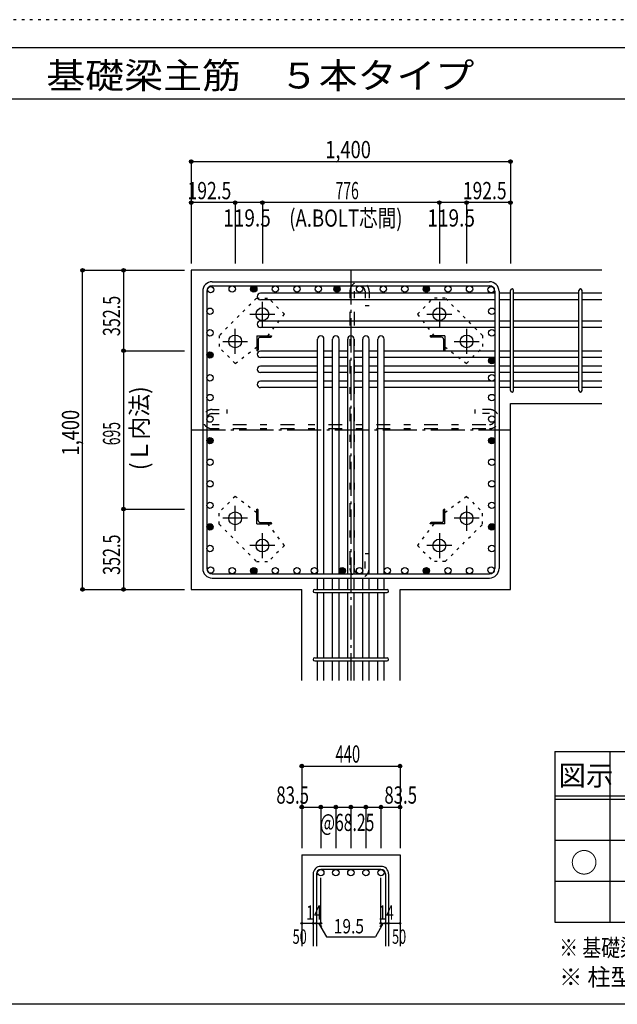
# Model space of a CAD drawing. Units: millimetres. Extents: x 141 to 12441, y 138 to 8778.
# Drawn here: x 5400 to 8021, y 4458 to 8778 of the extents above; entities that cross this region are included whole.
import ezdxf

# ---------------------------------------------------------------- set-up
doc = ezdxf.new("R2010")
doc.units = ezdxf.units.MM
doc.header["$LTSCALE"] = 30
for name, pattern in [('CENTER', [12, 5, -0.8, 0.4, -0.8, 5]), ('DIVIDE', [13.2, 5, -0.8, 0.4, -0.8, 0.4, -0.8, 5]), ('DOT', [1.6, 0.4, -0.8, 0.4]), ('HIDDEN', [8, 1, -2, 2, -2, 1])]:
    doc.linetypes.add(name, pattern=pattern)
for name, color, linetype in [('002', 7, 'Continuous'), ('003', 7, 'Continuous'), ('004', 7, 'Continuous'), ('005', 7, 'Continuous'), ('006', 7, 'Continuous'), ('007', 7, 'Continuous'), ('008', 7, 'Continuous'), ('010', 7, 'Continuous'), ('011', 7, 'Continuous'), ('013', 7, 'Continuous'), ('014', 7, 'Continuous'), ('104', 7, 'Continuous'), ('111', 7, 'Continuous'), ('241', 7, 'Continuous'), ('250', 7, 'Continuous')]:
    doc.layers.add(name, color=color, linetype=linetype)
doc.styles.add('DRACAD', font='txt', dxfattribs={"width": 0.85, "bigfont": 'extfont2'})

msp = doc.modelspace()

# ---------------------------------------------------------------- linework, layer by layer
at = {"layer": '002', "color": 2, "linetype": 'Continuous'}
for p, q in [((7952.4, 7678.3), (6152.4, 7678.3)), ((6152.4, 7678.3), (6152.4, 6278.3)), ((7552.4, 7094.3), (7952.4, 7094.3)), ((7552.4, 6278.3), (7552.4, 7094.3)), ((6152.4, 6278.3), (6636.9, 6278.3)), ((6636.9, 5878.3), (6636.9, 6278.3)), ((7067.9, 5878.3), (7067.9, 6278.3)), ((7067.9, 6278.3), (7552.4, 6278.3)), ((6636.9, 5113.3), (6636.9, 4713.3)), ((6636.9, 5113.3), (7067.9, 5113.3)), ((7067.9, 5113.3), (7067.9, 4713.3))]:
    msp.add_line(p, q, dxfattribs=at)
at = {"layer": '003', "color": 4, "linetype": 'CENTER'}
for p, q in [((6464.4, 7431.1), (6464.4, 7540.6)), ((7240.4, 7540.6), (7240.4, 7431.1)), ((6409.6, 7485.8), (6519.1, 7485.8)), ((7185.7, 7485.8), (7295.2, 7485.8)), ((6344.9, 7311.6), (6344.9, 7421.1)), ((7359.9, 7421.1), (7359.9, 7311.6)), ((6290.1, 7366.3), (6399.6, 7366.3)), ((7305.2, 7366.3), (7414.7, 7366.3)), ((6344.9, 6535.5), (6344.9, 6645)), ((7359.9, 6645), (7359.9, 6535.5)), ((6399.6, 6590.3), (6290.1, 6590.3)), ((7414.7, 6590.3), (7305.2, 6590.3)), ((6464.4, 6416), (6464.4, 6525.5)), ((7240.4, 6525.5), (7240.4, 6416)), ((6519.1, 6470.8), (6409.6, 6470.8)), ((7295.2, 6470.8), (7185.7, 6470.8))]:
    msp.add_line(p, q, dxfattribs=at)
at = {"layer": '003', "color": 3, "linetype": 'Continuous'}
for centre in [(6464.4, 7485.8), (7240.4, 7485.8), (6344.9, 7366.3), (7359.9, 7366.3), (6344.9, 6590.3), (7359.9, 6590.3), (6464.4, 6470.8), (7240.4, 6470.8)]:
    msp.add_circle(centre, 28, dxfattribs=at)
at = {"layer": '004', "color": 3, "linetype": 'Continuous'}
for centre in [(6237.4, 7593.4), (6332, 7596.3), (6426.6, 7596.3), (6521.2, 7596.3), (6615.9, 7596.3), (6709.9, 7596.3), (6791.4, 7596.3), (6890.4, 7596.3), (6994.9, 7596.3), (7089, 7596.3), (7183.6, 7596.3), (7278.3, 7596.3), (7372.9, 7596.3), (7467.5, 7593.4), (6234.4, 7498.7), (7470.4, 7498.7), (6234.4, 7404.1), (7470.4, 7404.1), (6234.4, 7306.8), (7470.4, 7281.8), (6234.4, 7206.7), (7470.4, 7206.7), (6234.4, 7120.2), (7470.4, 7120.2), (6234.4, 7025.6), (7470.4, 7025.6), (6234.4, 6931), (7470.4, 6931), (6234.4, 6836.4), (7470.4, 6836.4), (6234.4, 6741.7), (7470.4, 6741.7), (6234.4, 6647.1), (7470.4, 6647.1), (6234.4, 6552.5), (7470.4, 6552.5), (6234.4, 6457.9), (7470.4, 6457.9), (6237.4, 6363.2), (6332, 6360.3), (6426.6, 6360.3), (6521.2, 6360.3), (6615.9, 6360.3), (6692.4, 6360.3), (6814.4, 6360.3), (6890.4, 6360.3), (7012.4, 6360.3), (7089, 6360.3), (7183.6, 6360.3), (7278.3, 6360.3), (7372.9, 6360.3), (7467.5, 6363.2)]:
    msp.add_circle(centre, 14, dxfattribs=at)
at = {"layer": '004', "color": 4, "linetype": 'Continuous'}
for centre, radius in [((6426.6, 7596.3), 12.6), ((6426.6, 7596.3), 11.2), ((6426.6, 7596.3), 9.8), ((6426.6, 7596.3), 8.4), ((6426.6, 7596.3), 7), ((6791.4, 7596.3), 12.6), ((6791.4, 7596.3), 11.2), ((6791.4, 7596.3), 9.8), ((6791.4, 7596.3), 8.4), ((6791.4, 7596.3), 7), ((7183.6, 7596.3), 12.6), ((7183.6, 7596.3), 11.2), ((7183.6, 7596.3), 9.8), ((7183.6, 7596.3), 8.4), ((7183.6, 7596.3), 7), ((6426.6, 7596.3), 5.6), ((6426.6, 7596.3), 4.2), ((6426.6, 7596.3), 2.8), ((6426.6, 7596.3), 1.4), ((6791.4, 7596.3), 5.6), ((6791.4, 7596.3), 4.2), ((6791.4, 7596.3), 2.8), ((6791.4, 7596.3), 1.4), ((7183.6, 7596.3), 5.6), ((7183.6, 7596.3), 4.2), ((7183.6, 7596.3), 2.8), ((7183.6, 7596.3), 1.4), ((6234.4, 7306.8), 12.6), ((6234.4, 7306.8), 11.2), ((6234.4, 7306.8), 9.8), ((6234.4, 7306.8), 8.4), ((6234.4, 7306.8), 7), ((6234.4, 7306.8), 5.6), ((6234.4, 7306.8), 4.2), ((6234.4, 7306.8), 2.8), ((6234.4, 7306.8), 1.4), ((7470.4, 7281.8), 12.6), ((7470.4, 7281.8), 11.2), ((7470.4, 7281.8), 9.8), ((7470.4, 7281.8), 8.4), ((7470.4, 7281.8), 7), ((7470.4, 7281.8), 5.6), ((7470.4, 7281.8), 4.2), ((7470.4, 7281.8), 2.8), ((7470.4, 7281.8), 1.4), ((6234.4, 6931), 12.6), ((6234.4, 6931), 11.2), ((6234.4, 6931), 9.8), ((6234.4, 6931), 8.4), ((6234.4, 6931), 7), ((6234.4, 6931), 5.6), ((6234.4, 6931), 4.2), ((6234.4, 6931), 2.8), ((6234.4, 6931), 1.4), ((7470.4, 6931), 12.6), ((7470.4, 6931), 11.2), ((7470.4, 6931), 9.8), ((7470.4, 6931), 8.4), ((7470.4, 6931), 7), ((7470.4, 6931), 5.6), ((7470.4, 6931), 4.2), ((7470.4, 6931), 2.8), ((7470.4, 6931), 1.4), ((6234.4, 6552.5), 12.6), ((6234.4, 6552.5), 11.2), ((6234.4, 6552.5), 9.8), ((6234.4, 6552.5), 8.4), ((6234.4, 6552.5), 7), ((6234.4, 6552.5), 5.6), ((6234.4, 6552.5), 4.2), ((6234.4, 6552.5), 2.8), ((6234.4, 6552.5), 1.4), ((7470.4, 6552.5), 12.6), ((7470.4, 6552.5), 11.2), ((7470.4, 6552.5), 9.8), ((7470.4, 6552.5), 8.4), ((7470.4, 6552.5), 7), ((7470.4, 6552.5), 5.6), ((7470.4, 6552.5), 4.2), ((7470.4, 6552.5), 2.8), ((7470.4, 6552.5), 1.4), ((6426.6, 6360.3), 12.6), ((6426.6, 6360.3), 11.2), ((6426.6, 6360.3), 9.8), ((6426.6, 6360.3), 8.4), ((6426.6, 6360.3), 7), ((6426.6, 6360.3), 5.6), ((6426.6, 6360.3), 4.2), ((6426.6, 6360.3), 2.8), ((6426.6, 6360.3), 1.4), ((6814.4, 6360.3), 12.6), ((6814.4, 6360.3), 11.2), ((6814.4, 6360.3), 9.8), ((6814.4, 6360.3), 8.4), ((6814.4, 6360.3), 7), ((6814.4, 6360.3), 5.6), ((6814.4, 6360.3), 4.2), ((6814.4, 6360.3), 2.8), ((6814.4, 6360.3), 1.4), ((7183.6, 6360.3), 12.6), ((7183.6, 6360.3), 11.2), ((7183.6, 6360.3), 9.8), ((7183.6, 6360.3), 8.4), ((7183.6, 6360.3), 7), ((7183.6, 6360.3), 5.6), ((7183.6, 6360.3), 4.2), ((7183.6, 6360.3), 2.8), ((7183.6, 6360.3), 1.4)]:
    msp.add_circle(centre, radius, dxfattribs=at)
at = {"layer": '005', "color": 7, "linetype": 'Continuous'}
for p, q in [((6244.4, 7628.3), (7460.4, 7628.3)), ((6244.4, 7610.3), (7460.4, 7610.3)), ((6202.4, 7586.3), (6202.4, 6370.3)), ((6220.4, 7586.3), (6220.4, 6370.3)), ((7484.4, 7586.3), (7484.4, 6370.3)), ((7502.4, 7586.3), (7502.4, 6370.3)), ((6244.4, 6346.3), (7460.4, 6346.3)), ((6244.4, 6328.3), (7460.4, 6328.3))]:
    msp.add_line(p, q, dxfattribs=at)
for centre, radius, start, end in [((6244.4, 7586.3), 42, 90, 180), ((6244.4, 7586.3), 24, 90, 180), ((7460.4, 7586.3), 42, 0, 90), ((7460.4, 7586.3), 24, 0, 90), ((6244.4, 6370.3), 42, 180, 270), ((6244.4, 6370.3), 24, 180, 270), ((7460.4, 6370.3), 42, 270, 0), ((7460.4, 6370.3), 24, 270, 0)]:
    msp.add_arc(centre, radius, start, end, dxfattribs=at)
at = {"layer": '006', "color": 7, "linetype": 'Continuous'}
for p, q in [((7484.4, 7577.4), (6455.9, 7577.4)), ((7552.4, 7577.4), (7502.4, 7577.4)), ((7852.4, 7577.4), (7566.4, 7577.4)), ((7952.4, 7577.4), (7866.4, 7577.4)), ((7484.4, 7549.4), (6455.9, 7549.4)), ((7552.4, 7549.4), (7502.4, 7549.4)), ((7852.4, 7549.4), (7566.4, 7549.4)), ((7952.4, 7549.4), (7866.4, 7549.4)), ((7484.4, 7455.8), (6455.9, 7455.8)), ((7552.4, 7455.8), (7502.4, 7455.8)), ((7852.4, 7455.8), (7566.4, 7455.8)), ((7952.4, 7455.8), (7866.4, 7455.8)), ((7484.4, 7427.8), (6455.9, 7427.8)), ((7552.4, 7427.8), (7502.4, 7427.8)), ((7852.4, 7427.8), (7566.4, 7427.8)), ((7952.4, 7427.8), (7866.4, 7427.8)), ((6706.4, 6346.3), (6706.4, 7376.8)), ((6734.4, 6346.3), (6734.4, 7376.8)), ((6772.4, 6346.3), (6772.4, 7376.8)), ((6800.4, 6346.3), (6800.4, 7376.8)), ((6838.4, 6346.3), (6838.4, 7376.8)), ((6866.4, 6346.3), (6866.4, 7376.8)), ((6904.4, 6346.3), (6904.4, 7376.8)), ((6932.4, 6346.3), (6932.4, 7376.8)), ((6970.4, 6346.3), (6970.4, 7376.8)), ((6998.4, 6346.3), (6998.4, 7376.8)), ((6706.4, 7323.8), (6455.9, 7323.8)), ((6772.4, 7323.8), (6734.4, 7323.8)), ((6838.4, 7323.8), (6800.4, 7323.8)), ((6904.4, 7323.8), (6866.4, 7323.8)), ((6970.4, 7323.8), (6932.4, 7323.8)), ((7484.4, 7323.8), (6998.4, 7323.8)), ((7552.4, 7323.8), (7502.4, 7323.8)), ((7852.4, 7323.8), (7566.4, 7323.8)), ((7952.4, 7323.8), (7866.4, 7323.8)), ((6706.4, 7295.8), (6455.9, 7295.8)), ((6706.4, 7257.8), (6455.9, 7257.8)), ((6772.4, 7295.8), (6734.4, 7295.8)), ((6772.4, 7257.8), (6734.4, 7257.8)), ((6838.4, 7295.8), (6800.4, 7295.8)), ((6838.4, 7257.8), (6800.4, 7257.8)), ((6904.4, 7295.8), (6866.4, 7295.8)), ((6904.4, 7257.8), (6866.4, 7257.8)), ((6970.4, 7295.8), (6932.4, 7295.8)), ((6970.4, 7257.8), (6932.4, 7257.8)), ((7484.4, 7295.8), (6998.4, 7295.8)), ((7484.4, 7257.8), (6998.4, 7257.8)), ((7552.4, 7295.8), (7502.4, 7295.8)), ((7552.4, 7257.8), (7502.4, 7257.8)), ((7852.4, 7295.8), (7566.4, 7295.8)), ((7852.4, 7257.8), (7566.4, 7257.8)), ((7952.4, 7295.8), (7866.4, 7295.8)), ((7952.4, 7257.8), (7866.4, 7257.8)), ((6706.4, 7229.8), (6455.9, 7229.8)), ((6772.4, 7229.8), (6734.4, 7229.8)), ((6838.4, 7229.8), (6800.4, 7229.8)), ((6904.4, 7229.8), (6866.4, 7229.8)), ((6970.4, 7229.8), (6932.4, 7229.8)), ((7484.4, 7229.8), (6998.4, 7229.8)), ((7552.4, 7229.8), (7502.4, 7229.8)), ((7852.4, 7229.8), (7566.4, 7229.8)), ((7952.4, 7229.8), (7866.4, 7229.8)), ((6706.4, 7191.8), (6455.9, 7191.8)), ((6772.4, 7191.8), (6734.4, 7191.8)), ((6838.4, 7191.8), (6800.4, 7191.8)), ((6904.4, 7191.8), (6866.4, 7191.8)), ((6970.4, 7191.8), (6932.4, 7191.8)), ((7484.4, 7191.8), (6998.4, 7191.8)), ((7552.4, 7191.8), (7502.4, 7191.8)), ((7852.4, 7191.8), (7566.4, 7191.8)), ((7952.4, 7191.8), (7866.4, 7191.8)), ((6706.4, 7163.8), (6455.9, 7163.8)), ((6772.4, 7163.8), (6734.4, 7163.8)), ((6838.4, 7163.8), (6800.4, 7163.8)), ((6904.4, 7163.8), (6866.4, 7163.8)), ((6970.4, 7163.8), (6932.4, 7163.8)), ((7484.4, 7163.8), (6998.4, 7163.8)), ((7552.4, 7163.8), (7502.4, 7163.8)), ((7852.4, 7163.8), (7566.4, 7163.8)), ((7952.4, 7163.8), (7866.4, 7163.8)), ((6706.4, 6278.3), (6706.4, 6328.3)), ((6734.4, 6278.3), (6734.4, 6328.3)), ((6772.4, 6278.3), (6772.4, 6328.3)), ((6800.4, 6278.3), (6800.4, 6328.3)), ((6838.4, 6278.3), (6838.4, 6328.3)), ((6866.4, 6278.3), (6866.4, 6328.3)), ((6904.4, 6278.3), (6904.4, 6328.3)), ((6932.4, 6278.3), (6932.4, 6328.3)), ((6970.4, 6278.3), (6970.4, 6328.3)), ((6998.4, 6278.3), (6998.4, 6328.3)), ((6706.4, 5978.3), (6706.4, 6264.3)), ((6734.4, 5978.3), (6734.4, 6264.3)), ((6772.4, 5978.3), (6772.4, 6264.3)), ((6800.4, 5978.3), (6800.4, 6264.3)), ((6838.4, 5978.3), (6838.4, 6264.3)), ((6866.4, 5978.3), (6866.4, 6264.3)), ((6904.4, 5978.3), (6904.4, 6264.3)), ((6932.4, 5978.3), (6932.4, 6264.3)), ((6970.4, 5978.3), (6970.4, 6264.3)), ((6998.4, 5978.3), (6998.4, 6264.3)), ((6706.4, 5878.3), (6706.4, 5964.3)), ((6734.4, 5878.3), (6734.4, 5964.3)), ((6772.4, 5878.3), (6772.4, 5964.3)), ((6800.4, 5878.3), (6800.4, 5964.3)), ((6838.4, 5878.3), (6838.4, 5964.3)), ((6866.4, 5878.3), (6866.4, 5964.3)), ((6904.4, 5878.3), (6904.4, 5964.3)), ((6932.4, 5878.3), (6932.4, 5964.3)), ((6970.4, 5878.3), (6970.4, 5964.3)), ((6998.4, 5878.3), (6998.4, 5964.3))]:
    msp.add_line(p, q, dxfattribs=at)
at = {"layer": '006', "color": 3, "linetype": 'Continuous'}
for centre in [(6720.4, 5035.3), (6786.4, 5035.3), (6852.4, 5035.3), (6918.4, 5035.3), (6984.4, 5035.3)]:
    msp.add_circle(centre, 14, dxfattribs=at)
at = {"layer": '006', "color": 7, "linetype": 'Continuous'}
for centre, start, end in [((6455.9, 7563.4), 90, 270), ((6455.9, 7441.8), 90, 270), ((6720.4, 7376.8), 0, 180), ((6786.4, 7376.8), 0, 180), ((6852.4, 7376.8), 0, 180), ((6918.4, 7376.8), 0, 180), ((6984.4, 7376.8), 0, 180), ((6455.9, 7309.8), 90, 270), ((6455.9, 7243.8), 90, 270), ((6455.9, 7177.8), 90, 270)]:
    msp.add_arc(centre, 14, start, end, dxfattribs=at)
at = {"layer": '007', "color": 7, "linetype": 'Continuous'}
for p, q in [((7552.4, 7151.3), (7552.4, 7589.9)), ((7566.4, 7151.3), (7566.4, 7589.9)), ((7852.4, 7151.3), (7852.4, 7589.9)), ((7866.4, 7151.3), (7866.4, 7589.9)), ((6693.9, 6278.3), (7010.9, 6278.3)), ((6693.9, 6264.3), (7010.9, 6264.3)), ((6693.9, 5978.3), (7010.9, 5978.3)), ((6693.9, 5964.3), (7010.9, 5964.3)), ((6984.4, 5063.3), (6720.4, 5063.3)), ((6686.9, 5029.8), (6686.9, 4713.3)), ((6700.9, 5029.8), (6700.9, 4713.3)), ((6984.4, 5049.3), (6720.4, 5049.3)), ((7003.9, 5029.8), (7003.9, 4713.3)), ((7017.9, 5029.8), (7017.9, 4713.3))]:
    msp.add_line(p, q, dxfattribs=at)
for centre, radius, start, end in [((7559.4, 7589.9), 7, 0, 180), ((7559.4, 7589.9), 7, 0, 180), ((7559.4, 7589.9), 7, 0, 180), ((7559.4, 7589.9), 7, 0, 180), ((7859.4, 7589.9), 7, 0, 180), ((7559.4, 7151.3), 7, 180, 0), ((7559.4, 7151.3), 7, 180, 0), ((7559.4, 7151.3), 7, 180, 0), ((7559.4, 7151.3), 7, 180, 0), ((7859.4, 7151.3), 7, 180, 0), ((6693.9, 6271.3), 7, 90, 270), ((6693.9, 6271.3), 7, 90, 270), ((6693.9, 6271.3), 7, 90, 270), ((6693.9, 6271.3), 7, 90, 270), ((7010.9, 6271.3), 7, 270, 90), ((7010.9, 6271.3), 7, 270, 90), ((7010.9, 6271.3), 7, 270, 90), ((7010.9, 6271.3), 7, 270, 90), ((6693.9, 5971.3), 7, 90, 270), ((7010.9, 5971.3), 7, 270, 90), ((6720.4, 5029.8), 33.5, 90, 180), ((6984.4, 5029.8), 33.5, 0, 90), ((6720.4, 5029.8), 19.5, 90, 180), ((6984.4, 5029.8), 19.5, 0, 90)]:
    msp.add_arc(centre, radius, start, end, dxfattribs=at)
at = {"layer": '010', "color": 4, "linetype": 'DOT'}
for p, q in [((6438.3, 7555.8), (6275, 7392.4)), ((6438.3, 7555.8), (6490.6, 7555.8)), ((6560.6, 7485.8), (6490.6, 7555.8)), ((7144.3, 7485.8), (7214.2, 7555.8)), ((7266.6, 7555.8), (7214.2, 7555.8)), ((7429.9, 7392.4), (7266.6, 7555.8)), ((6488.2, 7390.8), (6560.6, 7485.8)), ((7144.3, 7485.8), (7216.6, 7390.8)), ((6275, 7392.4), (6275, 7340.1)), ((7429.9, 7392.4), (7429.9, 7340.1)), ((6345, 7270.1), (6275, 7340.1)), ((6345, 7270.1), (6439.9, 7342.5)), ((7264.9, 7342.5), (7359.9, 7270.1)), ((7359.9, 7270.1), (7429.9, 7340.1)), ((6345, 6686.5), (6275, 6616.5)), ((6439.9, 6614.1), (6345, 6686.5)), ((7359.9, 6686.5), (7264.9, 6614.1)), ((7359.9, 6686.5), (7429.9, 6616.5)), ((6275, 6564.2), (6275, 6616.5)), ((7429.9, 6564.2), (7429.9, 6616.5)), ((6275, 6564.2), (6438.3, 6400.8)), ((6560.6, 6470.8), (6488.2, 6565.8)), ((7216.6, 6565.8), (7144.2, 6470.8)), ((7266.6, 6400.8), (7429.9, 6564.2)), ((6560.6, 6470.8), (6490.6, 6400.8)), ((7144.2, 6470.8), (7214.2, 6400.8)), ((6438.3, 6400.8), (6490.6, 6400.8)), ((7266.6, 6400.8), (7214.2, 6400.8))]:
    msp.add_line(p, q, dxfattribs=at)
at = {"layer": '011', "color": 4, "linetype": 'Continuous'}
for p, q in [((6439.9, 7390.8), (6504.9, 7390.8)), ((6439.9, 7390.8), (6439.9, 7325.8)), ((6504.9, 7390.8), (6504.9, 7388.8)), ((7264.9, 7390.8), (7199.9, 7390.8)), ((7199.9, 7388.8), (7199.9, 7390.8)), ((7264.9, 7390.8), (7264.9, 7325.8)), ((6445.9, 7376.3), (6445.9, 7329.8)), ((6454.4, 7384.8), (6500.9, 7384.8)), ((7250.4, 7384.8), (7203.9, 7384.8)), ((7258.9, 7376.3), (7258.9, 7329.8)), ((6441.9, 7325.8), (6439.9, 7325.8)), ((7264.9, 7325.8), (7262.9, 7325.8)), ((6439.9, 6630.8), (6441.9, 6630.8)), ((6439.9, 6565.8), (6439.9, 6630.8)), ((6445.9, 6580.3), (6445.9, 6626.8)), ((7258.9, 6580.3), (7258.9, 6626.8)), ((7262.9, 6630.8), (7264.9, 6630.8)), ((7264.9, 6565.8), (7264.9, 6630.8)), ((6454.4, 6571.8), (6500.9, 6571.8)), ((6504.9, 6567.8), (6504.9, 6565.8)), ((7199.9, 6565.8), (7199.9, 6567.8)), ((7250.4, 6571.8), (7203.9, 6571.8)), ((6439.9, 6565.8), (6504.9, 6565.8)), ((7264.9, 6565.8), (7199.9, 6565.8))]:
    msp.add_line(p, q, dxfattribs=at)
for centre, radius, start, end in [((6500.9, 7388.8), 4, 270, 0), ((7203.9, 7388.8), 4, 180, 270), ((6454.4, 7376.3), 8.5, 90, 180), ((7250.4, 7376.3), 8.5, 0, 90), ((6441.9, 7329.8), 4, 270, 0), ((7262.9, 7329.8), 4, 180, 270), ((6441.9, 6626.8), 4, 0, 90), ((7262.9, 6626.8), 4, 90, 180), ((6454.4, 6580.3), 8.5, 180, 270), ((6500.9, 6567.8), 4, 0, 90), ((7203.9, 6567.8), 4, 90, 180), ((7250.4, 6580.3), 8.5, 270, 0)]:
    msp.add_arc(centre, radius, start, end, dxfattribs=at)
at = {"layer": '013', "color": 7, "linetype": 'HIDDEN'}
for p, q in [((6848.4, 7586.3), (6848.4, 6370.3)), ((6866.4, 7586.3), (6866.4, 6370.3)), ((6914.4, 7586.3), (6914.4, 7522.3)), ((6932.4, 7586.3), (6932.4, 7522.3)), ((6932.4, 7522.3), (6914.4, 7522.3)), ((6244.4, 7067.6), (6308.4, 7067.6)), ((6244.4, 7049.6), (6308.4, 7049.6)), ((6308.4, 7067.6), (6308.4, 7049.6)), ((7460.4, 7067.6), (7396.4, 7067.6)), ((7396.4, 7067.6), (7396.4, 7049.6)), ((7460.4, 7049.6), (7396.4, 7049.6)), ((6244.4, 7001.6), (7460.4, 7001.6)), ((6244.4, 6983.6), (7460.4, 6983.6)), ((6914.4, 6370.3), (6914.4, 6434.3)), ((6932.4, 6434.3), (6914.4, 6434.3)), ((6932.4, 6370.3), (6932.4, 6434.3))]:
    msp.add_line(p, q, dxfattribs=at)
for centre, radius, start, end in [((6890.4, 7586.3), 42, 0, 180), ((6890.4, 7586.3), 24, 0, 180), ((6244.4, 7025.6), 42, 90, 270), ((6244.4, 7025.6), 24, 90, 270), ((7460.4, 7025.6), 42, 270, 90), ((7460.4, 7025.6), 24, 270, 90), ((6890.4, 6370.3), 42, 180, 0), ((6890.4, 6370.3), 24, 180, 0)]:
    msp.add_arc(centre, radius, start, end, dxfattribs=at)
at = {"layer": '014', "color": 4, "linetype": 'Continuous'}
for p, q in [((6152.4, 8155.3), (6152.4, 7975.3)), ((6152.4, 8155.3), (7552.4, 8155.3)), ((7552.4, 8155.3), (7552.4, 7975.3)), ((6152.4, 7975.3), (6152.4, 7708.3)), ((6344.9, 7975.3), (6152.4, 7975.3)), ((6152.4, 7975.3), (6152.4, 7708.3)), ((6464.4, 7975.3), (6344.9, 7975.3)), ((6344.9, 7975.3), (6344.9, 7708.3)), ((7240.4, 7975.3), (6464.4, 7975.3)), ((6464.4, 7975.3), (6464.4, 7708.3)), ((7359.9, 7975.3), (7240.4, 7975.3)), ((7240.4, 7975.3), (7240.4, 7708.3)), ((7552.4, 7975.3), (7359.9, 7975.3)), ((7359.9, 7975.3), (7359.9, 7708.3)), ((7552.4, 7975.3), (7552.4, 7708.3)), ((5675.4, 7678.3), (5855.4, 7678.3)), ((5675.4, 7678.3), (5855.4, 7678.3)), ((5675.4, 6278.3), (5675.4, 7678.3)), ((5855.4, 7678.3), (5855.4, 7325.8)), ((5855.4, 7678.3), (6122.4, 7678.3)), ((5855.4, 7325.8), (6122.4, 7325.8)), ((5855.4, 7325.8), (5855.4, 6630.8)), ((5855.4, 6630.8), (6122.4, 6630.8)), ((5855.4, 6630.8), (5855.4, 6278.3)), ((5675.4, 6278.3), (5855.4, 6278.3)), ((5855.4, 6278.3), (6122.4, 6278.3)), ((5855.4, 6278.3), (6122.4, 6278.3)), ((6636.9, 5503.3), (6636.9, 5323.3)), ((6636.9, 5503.3), (7067.9, 5503.3)), ((7067.9, 5503.3), (7067.9, 5323.3)), ((7067.9, 5503.3), (7067.9, 5323.3)), ((6636.9, 5323.3), (6636.9, 5143.3)), ((6636.9, 5323.3), (7067.9, 5323.3)), ((6720.4, 5323.3), (6720.4, 5143.3)), ((6786.4, 5323.3), (6786.4, 5143.3)), ((6852.4, 5323.3), (6852.4, 5143.3)), ((6918.4, 5323.3), (6918.4, 5143.3)), ((6984.4, 5323.3), (6984.4, 5143.3)), ((7067.9, 5323.3), (7067.9, 5143.3)), ((6720.4, 4813.3), (6720.4, 5012.6)), ((6984.4, 4813.3), (6984.4, 5012.6)), ((6636.9, 4813.3), (6686.9, 4813.3)), ((6686.9, 4813.3), (6720.4, 4813.3)), ((6710.7, 4813.3), (6724.8, 4799.2)), ((6710.7, 4813.3), (6744.9, 4754)), ((6994.2, 4813.3), (6960, 4754)), ((6994.2, 4813.3), (6980, 4799.2)), ((6984.4, 4813.3), (7067.9, 4813.3)), ((7003.9, 4813.3), (7017.9, 4813.3)), ((6744.9, 4754), (6960, 4754))]:
    msp.add_line(p, q, dxfattribs=at)
at = {"layer": '014', "color": 4, "linetype": 'CENTER'}
for p, q in [((6852.4, 7678.3), (6852.4, 5878.3)), ((6152.4, 6978.3), (7552.4, 6978.3))]:
    msp.add_line(p, q, dxfattribs=at)
at = {"layer": '014', "color": 4, "linetype": 'Continuous'}
for centre, radius in [((6152.4, 8155.3), 8), ((6152.4, 8155.3), 7.2), ((6152.4, 8155.3), 6.4), ((6152.4, 8155.3), 5.6), ((6152.4, 8155.3), 4.8), ((6152.4, 8155.3), 4), ((6152.4, 8155.3), 3.2), ((6152.4, 8155.3), 2.4), ((6152.4, 8155.3), 1.6), ((6152.4, 8155.3), 0.8), ((7552.4, 8155.3), 8), ((7552.4, 8155.3), 7.2), ((7552.4, 8155.3), 6.4), ((7552.4, 8155.3), 5.6), ((7552.4, 8155.3), 4.8), ((7552.4, 8155.3), 4), ((7552.4, 8155.3), 3.2), ((7552.4, 8155.3), 2.4), ((7552.4, 8155.3), 1.6), ((7552.4, 8155.3), 0.8), ((6152.4, 7975.3), 8), ((6152.4, 7975.3), 7.2), ((6152.4, 7975.3), 6.4), ((6152.4, 7975.3), 5.6), ((6152.4, 7975.3), 4.8), ((6152.4, 7975.3), 4), ((6152.4, 7975.3), 3.2), ((6152.4, 7975.3), 2.4), ((6152.4, 7975.3), 1.6), ((6152.4, 7975.3), 0.8), ((6344.9, 7975.3), 8), ((6344.9, 7975.3), 7.2), ((6344.9, 7975.3), 6.4), ((6344.9, 7975.3), 5.6), ((6344.9, 7975.3), 4.8), ((6344.9, 7975.3), 4), ((6344.9, 7975.3), 3.2), ((6344.9, 7975.3), 2.4), ((6344.9, 7975.3), 1.6), ((6344.9, 7975.3), 0.8), ((6464.4, 7975.3), 8), ((6464.4, 7975.3), 7.2), ((6464.4, 7975.3), 6.4), ((6464.4, 7975.3), 5.6), ((6464.4, 7975.3), 4.8), ((6464.4, 7975.3), 4), ((6464.4, 7975.3), 3.2), ((6464.4, 7975.3), 2.4), ((6464.4, 7975.3), 1.6), ((6464.4, 7975.3), 0.8), ((7240.4, 7975.3), 8), ((7240.4, 7975.3), 7.2), ((7240.4, 7975.3), 6.4), ((7240.4, 7975.3), 5.6), ((7240.4, 7975.3), 4.8), ((7240.4, 7975.3), 4), ((7240.4, 7975.3), 3.2), ((7240.4, 7975.3), 2.4), ((7240.4, 7975.3), 1.6), ((7240.4, 7975.3), 0.8), ((7359.9, 7975.3), 8), ((7359.9, 7975.3), 7.2), ((7359.9, 7975.3), 6.4), ((7359.9, 7975.3), 5.6), ((7359.9, 7975.3), 4.8), ((7359.9, 7975.3), 4), ((7359.9, 7975.3), 3.2), ((7359.9, 7975.3), 2.4), ((7359.9, 7975.3), 1.6), ((7359.9, 7975.3), 0.8), ((7552.4, 7975.3), 8), ((7552.4, 7975.3), 7.2), ((7552.4, 7975.3), 6.4), ((7552.4, 7975.3), 5.6), ((7552.4, 7975.3), 4.8), ((7552.4, 7975.3), 4), ((7552.4, 7975.3), 3.2), ((7552.4, 7975.3), 2.4), ((7552.4, 7975.3), 1.6), ((7552.4, 7975.3), 0.8), ((5675.4, 7678.3), 8), ((5675.4, 7678.3), 7.2), ((5675.4, 7678.3), 6.4), ((5675.4, 7678.3), 5.6), ((5675.4, 7678.3), 4.8), ((5675.4, 7678.3), 4), ((5675.4, 7678.3), 3.2), ((5675.4, 7678.3), 2.4), ((5675.4, 7678.3), 1.6), ((5675.4, 7678.3), 0.8), ((5855.4, 7678.3), 8), ((5855.4, 7678.3), 7.2), ((5855.4, 7678.3), 6.4), ((5855.4, 7678.3), 5.6), ((5855.4, 7678.3), 4.8), ((5855.4, 7678.3), 4), ((5855.4, 7678.3), 3.2), ((5855.4, 7678.3), 2.4), ((5855.4, 7678.3), 1.6), ((5855.4, 7678.3), 0.8), ((5855.4, 7325.8), 8), ((5855.4, 7325.8), 7.2), ((5855.4, 7325.8), 6.4), ((5855.4, 7325.8), 5.6), ((5855.4, 7325.8), 4.8), ((5855.4, 7325.8), 4), ((5855.4, 7325.8), 3.2), ((5855.4, 7325.8), 2.4), ((5855.4, 7325.8), 1.6), ((5855.4, 7325.8), 0.8), ((5855.4, 6630.8), 8), ((5855.4, 6630.8), 7.2), ((5855.4, 6630.8), 6.4), ((5855.4, 6630.8), 5.6), ((5855.4, 6630.8), 4.8), ((5855.4, 6630.8), 4), ((5855.4, 6630.8), 3.2), ((5855.4, 6630.8), 2.4), ((5855.4, 6630.8), 1.6), ((5855.4, 6630.8), 0.8), ((5675.4, 6278.3), 8), ((5675.4, 6278.3), 7.2), ((5675.4, 6278.3), 6.4), ((5675.4, 6278.3), 5.6), ((5675.4, 6278.3), 4.8), ((5675.4, 6278.3), 4), ((5675.4, 6278.3), 3.2), ((5675.4, 6278.3), 2.4), ((5675.4, 6278.3), 1.6), ((5675.4, 6278.3), 0.8), ((5855.4, 6278.3), 8), ((5855.4, 6278.3), 7.2), ((5855.4, 6278.3), 6.4), ((5855.4, 6278.3), 5.6), ((5855.4, 6278.3), 4.8), ((5855.4, 6278.3), 4), ((5855.4, 6278.3), 3.2), ((5855.4, 6278.3), 2.4), ((5855.4, 6278.3), 1.6), ((5855.4, 6278.3), 0.8), ((6636.9, 5503.3), 8), ((6636.9, 5503.3), 7.2), ((6636.9, 5503.3), 6.4), ((6636.9, 5503.3), 5.6), ((6636.9, 5503.3), 4.8), ((6636.9, 5503.3), 4), ((6636.9, 5503.3), 3.2), ((6636.9, 5503.3), 2.4), ((6636.9, 5503.3), 1.6), ((6636.9, 5503.3), 0.8), ((7067.9, 5503.3), 8), ((7067.9, 5503.3), 7.2), ((7067.9, 5503.3), 6.4), ((7067.9, 5503.3), 5.6), ((7067.9, 5503.3), 4.8), ((7067.9, 5503.3), 4), ((7067.9, 5503.3), 3.2), ((7067.9, 5503.3), 2.4), ((7067.9, 5503.3), 1.6), ((7067.9, 5503.3), 0.8), ((6636.9, 5323.3), 8), ((6636.9, 5323.3), 7.2), ((6636.9, 5323.3), 6.4), ((6636.9, 5323.3), 5.6), ((6636.9, 5323.3), 4.8), ((6636.9, 5323.3), 4), ((6636.9, 5323.3), 3.2), ((6636.9, 5323.3), 2.4), ((6636.9, 5323.3), 1.6), ((6636.9, 5323.3), 0.8), ((6720.4, 5323.3), 8), ((6720.4, 5323.3), 7.2), ((6720.4, 5323.3), 6.4), ((6720.4, 5323.3), 5.6), ((6720.4, 5323.3), 4.8), ((6720.4, 5323.3), 4), ((6720.4, 5323.3), 3.2), ((6720.4, 5323.3), 2.4), ((6720.4, 5323.3), 1.6), ((6720.4, 5323.3), 0.8), ((6786.4, 5323.3), 8), ((6786.4, 5323.3), 7.2), ((6786.4, 5323.3), 6.4), ((6786.4, 5323.3), 5.6), ((6786.4, 5323.3), 4.8), ((6786.4, 5323.3), 4), ((6786.4, 5323.3), 3.2), ((6786.4, 5323.3), 2.4), ((6786.4, 5323.3), 1.6), ((6786.4, 5323.3), 0.8), ((6852.4, 5323.3), 8), ((6852.4, 5323.3), 7.2), ((6852.4, 5323.3), 6.4), ((6852.4, 5323.3), 5.6), ((6852.4, 5323.3), 4.8), ((6852.4, 5323.3), 4), ((6852.4, 5323.3), 3.2), ((6852.4, 5323.3), 2.4), ((6852.4, 5323.3), 1.6), ((6852.4, 5323.3), 0.8), ((6918.4, 5323.3), 8), ((6918.4, 5323.3), 7.2), ((6918.4, 5323.3), 6.4), ((6918.4, 5323.3), 5.6), ((6918.4, 5323.3), 4.8), ((6918.4, 5323.3), 4), ((6918.4, 5323.3), 3.2), ((6918.4, 5323.3), 2.4), ((6918.4, 5323.3), 1.6), ((6918.4, 5323.3), 0.8), ((6984.4, 5323.3), 8), ((6984.4, 5323.3), 7.2), ((6984.4, 5323.3), 6.4), ((6984.4, 5323.3), 5.6), ((6984.4, 5323.3), 4.8), ((6984.4, 5323.3), 4), ((6984.4, 5323.3), 3.2), ((6984.4, 5323.3), 2.4), ((6984.4, 5323.3), 1.6), ((6984.4, 5323.3), 0.8), ((7067.9, 5323.3), 8), ((7067.9, 5323.3), 7.2), ((7067.9, 5323.3), 6.4), ((7067.9, 5323.3), 5.6), ((7067.9, 5323.3), 4.8), ((7067.9, 5323.3), 4), ((7067.9, 5323.3), 3.2), ((7067.9, 5323.3), 2.4), ((7067.9, 5323.3), 1.6), ((7067.9, 5323.3), 0.8), ((6636.9, 4813.3), 4), ((6636.9, 4813.3), 3.6), ((6636.9, 4813.3), 3.2), ((6636.9, 4813.3), 2.8), ((6636.9, 4813.3), 2.4), ((6636.9, 4813.3), 2), ((6636.9, 4813.3), 1.6), ((6636.9, 4813.3), 1.2), ((6636.9, 4813.3), 0.8), ((6636.9, 4813.3), 0.4), ((6686.9, 4813.3), 4), ((6686.9, 4813.3), 3.6), ((6686.9, 4813.3), 3.2), ((6686.9, 4813.3), 2.8), ((6686.9, 4813.3), 2.4), ((6686.9, 4813.3), 2), ((6686.9, 4813.3), 1.6), ((6686.9, 4813.3), 1.2), ((6686.9, 4813.3), 0.8), ((6686.9, 4813.3), 0.4), ((6700.9, 4813.3), 4), ((6700.9, 4813.3), 3.6), ((6700.9, 4813.3), 3.2), ((6700.9, 4813.3), 2.8), ((6700.9, 4813.3), 2.4), ((6700.9, 4813.3), 2), ((6700.9, 4813.3), 1.6), ((6700.9, 4813.3), 1.2), ((6700.9, 4813.3), 0.8), ((6700.9, 4813.3), 0.4), ((6720.4, 4813.3), 4), ((6720.4, 4813.3), 3.6), ((6720.4, 4813.3), 3.2), ((6720.4, 4813.3), 2.8), ((6720.4, 4813.3), 2.4), ((6720.4, 4813.3), 2), ((6720.4, 4813.3), 1.6), ((6720.4, 4813.3), 1.2), ((6720.4, 4813.3), 0.8), ((6720.4, 4813.3), 0.4), ((6984.4, 4813.3), 4), ((6984.4, 4813.3), 3.6), ((6984.4, 4813.3), 3.2), ((6984.4, 4813.3), 2.8), ((6984.4, 4813.3), 2.4), ((6984.4, 4813.3), 2), ((6984.4, 4813.3), 1.6), ((6984.4, 4813.3), 1.2), ((6984.4, 4813.3), 0.8), ((6984.4, 4813.3), 0.4), ((7003.9, 4813.3), 4), ((7003.9, 4813.3), 3.6), ((7003.9, 4813.3), 3.2), ((7003.9, 4813.3), 2.8), ((7003.9, 4813.3), 2.4), ((7003.9, 4813.3), 2), ((7003.9, 4813.3), 1.6), ((7003.9, 4813.3), 1.2), ((7003.9, 4813.3), 0.8), ((7003.9, 4813.3), 0.4), ((7017.9, 4813.3), 4), ((7017.9, 4813.3), 3.6), ((7017.9, 4813.3), 3.2), ((7017.9, 4813.3), 2.8), ((7017.9, 4813.3), 2.4), ((7017.9, 4813.3), 2), ((7017.9, 4813.3), 1.6), ((7017.9, 4813.3), 1.2), ((7017.9, 4813.3), 0.8), ((7017.9, 4813.3), 0.4), ((7067.9, 4813.3), 4), ((7067.9, 4813.3), 3.6), ((7067.9, 4813.3), 3.2), ((7067.9, 4813.3), 2.8), ((7067.9, 4813.3), 2.4), ((7067.9, 4813.3), 2), ((7067.9, 4813.3), 1.6), ((7067.9, 4813.3), 1.2), ((7067.9, 4813.3), 0.8), ((7067.9, 4813.3), 0.4)]:
    msp.add_circle(centre, radius, dxfattribs=at)
at = {"layer": '014', "color": 7, "linetype": 'Continuous'}
for p in [(6152.4, 8155.3), (6152.4, 8155.3), (6152.4, 8155.3), (6152.4, 8155.3), (6152.4, 8155.3), (6152.4, 8155.3), (6152.4, 8155.3), (6152.4, 8155.3), (6152.4, 8155.3), (6152.4, 8155.3), (6152.4, 8155.3), (6152.4, 8155.3), (6152.4, 8155.3), (6152.4, 8155.3), (6152.4, 8155.3), (6152.4, 8155.3), (6152.4, 8155.3), (6152.4, 8155.3), (6152.4, 8155.3), (6152.4, 8155.3), (6152.4, 8155.3), (7552.4, 8155.3), (7552.4, 8155.3), (7552.4, 8155.3), (7552.4, 8155.3), (7552.4, 8155.3), (7552.4, 8155.3), (7552.4, 8155.3), (7552.4, 8155.3), (7552.4, 8155.3), (7552.4, 8155.3), (7552.4, 8155.3), (7552.4, 8155.3), (7552.4, 8155.3), (7552.4, 8155.3), (7552.4, 8155.3), (7552.4, 8155.3), (7552.4, 8155.3), (7552.4, 8155.3), (7552.4, 8155.3), (7552.4, 8155.3), (7552.4, 8155.3), (6152.4, 7975.3), (6152.4, 7975.3), (6152.4, 7975.3), (6152.4, 7975.3), (6152.4, 7975.3), (6152.4, 7975.3), (6152.4, 7975.3), (6152.4, 7975.3), (6152.4, 7975.3), (6152.4, 7975.3), (6152.4, 7975.3), (6152.4, 7975.3), (6152.4, 7975.3), (6152.4, 7975.3), (6152.4, 7975.3), (6152.4, 7975.3), (6152.4, 7975.3), (6152.4, 7975.3), (6152.4, 7975.3), (6152.4, 7975.3), (6344.9, 7975.3), (6344.9, 7975.3), (6344.9, 7975.3), (6344.9, 7975.3), (6344.9, 7975.3), (6344.9, 7975.3), (6344.9, 7975.3), (6344.9, 7975.3), (6344.9, 7975.3), (6344.9, 7975.3), (6344.9, 7975.3), (6344.9, 7975.3), (6344.9, 7975.3), (6344.9, 7975.3), (6344.9, 7975.3), (6344.9, 7975.3), (6344.9, 7975.3), (6344.9, 7975.3), (6344.9, 7975.3), (6344.9, 7975.3), (6464.4, 7975.3), (6464.4, 7975.3), (6464.4, 7975.3), (6464.4, 7975.3), (6464.4, 7975.3), (6464.4, 7975.3), (6464.4, 7975.3), (6464.4, 7975.3), (6464.4, 7975.3), (6464.4, 7975.3), (6464.4, 7975.3), (6464.4, 7975.3), (6464.4, 7975.3), (6464.4, 7975.3), (6464.4, 7975.3), (6464.4, 7975.3), (6464.4, 7975.3), (6464.4, 7975.3), (6464.4, 7975.3), (6464.4, 7975.3), (7240.4, 7975.3), (7240.4, 7975.3), (7240.4, 7975.3), (7240.4, 7975.3), (7240.4, 7975.3), (7240.4, 7975.3), (7240.4, 7975.3), (7240.4, 7975.3), (7240.4, 7975.3), (7240.4, 7975.3), (7240.4, 7975.3), (7240.4, 7975.3), (7240.4, 7975.3), (7240.4, 7975.3), (7240.4, 7975.3), (7240.4, 7975.3), (7240.4, 7975.3), (7240.4, 7975.3), (7240.4, 7975.3), (7240.4, 7975.3), (7359.9, 7975.3), (7359.9, 7975.3), (7359.9, 7975.3), (7359.9, 7975.3), (7359.9, 7975.3), (7359.9, 7975.3), (7359.9, 7975.3), (7359.9, 7975.3), (7359.9, 7975.3), (7359.9, 7975.3), (7359.9, 7975.3), (7359.9, 7975.3), (7359.9, 7975.3), (7359.9, 7975.3), (7359.9, 7975.3), (7359.9, 7975.3), (7359.9, 7975.3), (7359.9, 7975.3), (7359.9, 7975.3), (7359.9, 7975.3), (7552.4, 7975.3), (7552.4, 7975.3), (7552.4, 7975.3), (7552.4, 7975.3), (7552.4, 7975.3), (7552.4, 7975.3), (7552.4, 7975.3), (7552.4, 7975.3), (7552.4, 7975.3), (7552.4, 7975.3), (7552.4, 7975.3), (7552.4, 7975.3), (7552.4, 7975.3), (7552.4, 7975.3), (7552.4, 7975.3), (7552.4, 7975.3), (7552.4, 7975.3), (7552.4, 7975.3), (7552.4, 7975.3), (7552.4, 7975.3), (5675.4, 7678.3), (5675.4, 7678.3), (5675.4, 7678.3), (5675.4, 7678.3), (5675.4, 7678.3), (5675.4, 7678.3), (5675.4, 7678.3), (5675.4, 7678.3), (5675.4, 7678.3), (5675.4, 7678.3), (5675.4, 7678.3), (5675.4, 7678.3), (5675.4, 7678.3), (5675.4, 7678.3), (5675.4, 7678.3), (5675.4, 7678.3), (5675.4, 7678.3), (5675.4, 7678.3), (5675.4, 7678.3), (5855.4, 7678.3), (5855.4, 7678.3), (5855.4, 7678.3), (5855.4, 7678.3), (5855.4, 7678.3), (5855.4, 7678.3), (5855.4, 7678.3), (5855.4, 7678.3), (5855.4, 7678.3), (5855.4, 7678.3), (5855.4, 7678.3), (5855.4, 7678.3), (5855.4, 7678.3), (5855.4, 7678.3), (5855.4, 7678.3), (5855.4, 7678.3), (5855.4, 7678.3), (5855.4, 7678.3), (5855.4, 7678.3), (5855.4, 7678.3), (5855.4, 7325.8), (5855.4, 7325.8), (5855.4, 7325.8), (5855.4, 7325.8), (5855.4, 7325.8), (5855.4, 7325.8), (5855.4, 7325.8), (5855.4, 7325.8), (5855.4, 7325.8), (5855.4, 7325.8), (5855.4, 7325.8), (5855.4, 7325.8), (5855.4, 7325.8), (5855.4, 7325.8), (5855.4, 7325.8), (5855.4, 7325.8), (5855.4, 7325.8), (5855.4, 7325.8), (5855.4, 7325.8), (5855.4, 7325.8), (5855.4, 6630.8), (5855.4, 6630.8), (5855.4, 6630.8), (5855.4, 6630.8), (5855.4, 6630.8), (5855.4, 6630.8), (5855.4, 6630.8), (5855.4, 6630.8), (5855.4, 6630.8), (5855.4, 6630.8), (5855.4, 6630.8), (5855.4, 6630.8), (5855.4, 6630.8), (5855.4, 6630.8), (5855.4, 6630.8), (5855.4, 6630.8), (5855.4, 6630.8), (5855.4, 6630.8), (5855.4, 6630.8), (5855.4, 6630.8), (5675.4, 6278.3), (5675.4, 6278.3), (5675.4, 6278.3), (5675.4, 6278.3), (5675.4, 6278.3), (5675.4, 6278.3), (5675.4, 6278.3), (5675.4, 6278.3), (5675.4, 6278.3), (5675.4, 6278.3), (5675.4, 6278.3), (5675.4, 6278.3), (5675.4, 6278.3), (5675.4, 6278.3), (5675.4, 6278.3), (5675.4, 6278.3), (5675.4, 6278.3), (5675.4, 6278.3), (5675.4, 6278.3), (5855.4, 6278.3), (5855.4, 6278.3), (5855.4, 6278.3), (5855.4, 6278.3), (5855.4, 6278.3), (5855.4, 6278.3), (5855.4, 6278.3), (5855.4, 6278.3), (5855.4, 6278.3), (5855.4, 6278.3), (5855.4, 6278.3), (5855.4, 6278.3), (5855.4, 6278.3), (5855.4, 6278.3), (5855.4, 6278.3), (5855.4, 6278.3), (5855.4, 6278.3), (5855.4, 6278.3), (5855.4, 6278.3), (5855.4, 6278.3), (6636.9, 5503.3), (6636.9, 5503.3), (6636.9, 5503.3), (6636.9, 5503.3), (6636.9, 5503.3), (6636.9, 5503.3), (6636.9, 5503.3), (6636.9, 5503.3), (6636.9, 5503.3), (6636.9, 5503.3), (6636.9, 5503.3), (6636.9, 5503.3), (6636.9, 5503.3), (6636.9, 5503.3), (6636.9, 5503.3), (6636.9, 5503.3), (6636.9, 5503.3), (6636.9, 5503.3), (7067.9, 5503.3), (7067.9, 5503.3), (7067.9, 5503.3), (7067.9, 5503.3), (7067.9, 5503.3), (7067.9, 5503.3), (7067.9, 5503.3), (7067.9, 5503.3), (7067.9, 5503.3), (7067.9, 5503.3), (7067.9, 5503.3), (7067.9, 5503.3), (7067.9, 5503.3), (7067.9, 5503.3), (7067.9, 5503.3), (7067.9, 5503.3), (7067.9, 5503.3), (7067.9, 5503.3), (6636.9, 5323.3), (6636.9, 5323.3), (6636.9, 5323.3), (6636.9, 5323.3), (6636.9, 5323.3), (6636.9, 5323.3), (6636.9, 5323.3), (6636.9, 5323.3), (6636.9, 5323.3), (6636.9, 5323.3), (6636.9, 5323.3), (6636.9, 5323.3), (6636.9, 5323.3), (6636.9, 5323.3), (6636.9, 5323.3), (6720.4, 5323.3), (6720.4, 5323.3), (6720.4, 5323.3), (6720.4, 5323.3), (6720.4, 5323.3), (6720.4, 5323.3), (6720.4, 5323.3), (6720.4, 5323.3), (6720.4, 5323.3), (6720.4, 5323.3), (6720.4, 5323.3), (6720.4, 5323.3), (6720.4, 5323.3), (6720.4, 5323.3), (6720.4, 5323.3), (6720.4, 5323.3), (6786.4, 5323.3), (6786.4, 5323.3), (6786.4, 5323.3), (6786.4, 5323.3), (6786.4, 5323.3), (6786.4, 5323.3), (6786.4, 5323.3), (6786.4, 5323.3), (6786.4, 5323.3), (6786.4, 5323.3), (6786.4, 5323.3), (6786.4, 5323.3), (6786.4, 5323.3), (6786.4, 5323.3), (6786.4, 5323.3), (6786.4, 5323.3), (6852.4, 5323.3), (6852.4, 5323.3), (6852.4, 5323.3), (6852.4, 5323.3), (6852.4, 5323.3), (6852.4, 5323.3), (6852.4, 5323.3), (6852.4, 5323.3), (6852.4, 5323.3), (6852.4, 5323.3), (6852.4, 5323.3), (6852.4, 5323.3), (6852.4, 5323.3), (6852.4, 5323.3), (6852.4, 5323.3), (6852.4, 5323.3), (6918.4, 5323.3), (6918.4, 5323.3), (6918.4, 5323.3), (6918.4, 5323.3), (6918.4, 5323.3), (6918.4, 5323.3), (6918.4, 5323.3), (6918.4, 5323.3), (6918.4, 5323.3), (6918.4, 5323.3), (6918.4, 5323.3), (6918.4, 5323.3), (6918.4, 5323.3), (6918.4, 5323.3), (6918.4, 5323.3), (6918.4, 5323.3), (6984.4, 5323.3), (6984.4, 5323.3), (6984.4, 5323.3), (6984.4, 5323.3), (6984.4, 5323.3), (6984.4, 5323.3), (6984.4, 5323.3), (6984.4, 5323.3), (6984.4, 5323.3), (6984.4, 5323.3), (6984.4, 5323.3), (6984.4, 5323.3), (6984.4, 5323.3), (6984.4, 5323.3), (6984.4, 5323.3), (6984.4, 5323.3), (7067.9, 5323.3), (7067.9, 5323.3), (7067.9, 5323.3), (7067.9, 5323.3), (7067.9, 5323.3), (7067.9, 5323.3), (7067.9, 5323.3), (7067.9, 5323.3), (7067.9, 5323.3), (7067.9, 5323.3), (7067.9, 5323.3), (7067.9, 5323.3), (7067.9, 5323.3), (7067.9, 5323.3), (7067.9, 5323.3), (7067.9, 5323.3), (6636.9, 4813.3), (6686.9, 4813.3), (6700.9, 4813.3), (6720.4, 4813.3), (6984.4, 4813.3), (7003.9, 4813.3), (7017.9, 4813.3), (7067.9, 4813.3)]:
    msp.add_point(p, dxfattribs=at)
at = {"layer": '111', "color": 3, "linetype": 'Continuous'}
for p, q in [((7747.7, 5567.8), (7747.7, 4817.8)), ((7747.7, 5567.8), (9910.2, 5567.8)), ((7747.7, 4817.8), (9910.2, 4817.8))]:
    msp.add_line(p, q, dxfattribs=at)
at = {"layer": '111', "color": 7, "linetype": 'Continuous'}
for p, q in [((7987.7, 5567.8), (7987.7, 4817.8)), ((7747.7, 5372.8), (9910.2, 5372.8)), ((7747.7, 5357.8), (9910.2, 5357.8)), ((7747.7, 5177.8), (9910.2, 5177.8)), ((7747.7, 4997.8), (9910.2, 4997.8))]:
    msp.add_line(p, q, dxfattribs=at)
at = {"layer": '241', "color": 6, "linetype": 'Continuous'}
msp.add_line((327.1, 8656.1), (12254.1, 8656.1), dxfattribs=at)
at = {"layer": '241', "color": 2, "linetype": 'Continuous'}
for p, q in [((327.1, 8431.1), (10023.6, 8431.1)), ((10023.6, 4458), (327.1, 4458))]:
    msp.add_line(p, q, dxfattribs=at)
at = {"layer": '250', "color": 172, "linetype": 'DOT'}
msp.add_line((12440.6, 8778), (140.6, 8778), dxfattribs=at)

# ---------------------------------------------------------------- texts
at = {"layer": '008', "color": 4, "linetype": 'DIVIDE', "style": 'DRACAD', "width": 0.789212}
msp.add_text('(A.BOLT芯間)', height=75.63, dxfattribs=at).set_placement((6581.9, 7869.7))
at = {"layer": '008', "color": 4, "linetype": 'DIVIDE', "style": 'DRACAD', "width": 0.970636}
msp.add_text('(Ｌ内法)', height=75.63, rotation=90, dxfattribs=at).set_placement((5962.6, 6801.5))
at = {"layer": '014', "color": 4, "linetype": 'DOT', "style": 'DRACAD'}
for s, height, width, p in [('1,400', 75.63, 0.777371, (6739.9, 8170.3)), ('192.5', 75.63, 0.74375, (6136.2, 7990.3)), ('776', 75.63, 0.595, (6784.9, 7990.3)), ('192.5', 75.63, 0.74375, (7343.7, 7990.3)), ('119.5', 75.63, 0.81129, (6292.2, 7870.3)), ('119.5', 75.63, 0.81129, (7187.7, 7870.3)), ('440', 75.63, 0.630742, (6784.9, 5518.3)), ('14', 63.03, 0.713857, (6656.4, 4828.8)), ('14', 63.03, 0.713857, (6973, 4828.8)), ('19.5', 63.03, 0.793333, (6777.4, 4769)), ('50', 63.03, 0.650273, (6596.9, 4723.3))]:
    msp.add_text(s, height=height, dxfattribs=dict(at, width=width)).set_placement(p)
for s, width, p in [('352.5', 0.686591, (5840.4, 7389.5)), ('1,400', 0.777371, (5660.4, 6865.8)), ('695', 0.595, (5840.4, 6910.8)), ('352.5', 0.686591, (5840.4, 6342))]:
    msp.add_text(s, height=75.63, rotation=90, dxfattribs=dict(at, width=width)).set_placement(p)
at = {"layer": '014', "color": 4, "linetype": 'HIDDEN', "style": 'DRACAD', "width": 0.714071}
msp.add_text('83.5', height=75.63, dxfattribs=at).set_placement((6525.4, 5338.3))
at = {"layer": '014', "color": 4, "linetype": 'Continuous', "style": 'DRACAD', "width": 0.714071}
msp.add_text('83.5', height=75.63, dxfattribs=at).set_placement((6999.4, 5338.3))
at = {"layer": '014', "color": 4, "linetype": 'DIVIDE', "style": 'DRACAD'}
for s, height, width, p in [('@68.25', 75.63, 0.669417, (6717.4, 5218.3)), ('50', 63.03, 0.650273, (7032.9, 4723.3))]:
    msp.add_text(s, height=height, dxfattribs=dict(at, width=width)).set_placement(p)
at = {"layer": '104', "color": 2, "linetype": 'HIDDEN', "style": 'DRACAD', "width": 1.102564}
msp.add_text('\u3000\u3000基礎梁主筋\u3000５本タイプ', height=113.445, dxfattribs=at).set_placement((5175.4, 8476.1))
at = {"layer": '104', "color": 2, "linetype": 'CENTER', "style": 'DRACAD'}
for s, height, p in [('図示', 88.24, (7762.7, 5417.8)), ('○', 88.2, (7815.2, 5035.3))]:
    msp.add_text(s, height=height, dxfattribs=at).set_placement(p)
at = {"layer": '104', "color": 7, "linetype": 'Continuous', "style": 'DRACAD', "width": 0.801919}
msp.add_text('※ 基礎梁スターラップ     D13 @300', height=75.63, dxfattribs=at).set_placement((7766.3, 4668.2))
at = {"layer": '104', "color": 7, "linetype": 'HIDDEN', "style": 'DRACAD', "width": 0.978515}
msp.add_text('※ 柱型立上り筋●は引張側領域時', height=75.63, dxfattribs=at).set_placement((7766.3, 4539.7))

doc.saveas('drawing.dxf')
